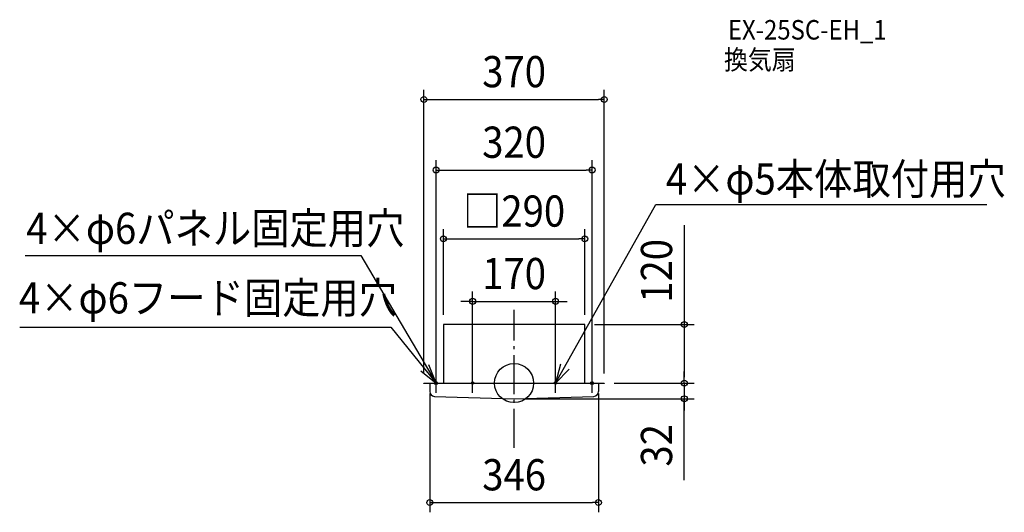
# Model space of a CAD drawing. Extents: x -1014 to 1005, y -265 to 745.
import ezdxf
from ezdxf.enums import TextEntityAlignment as Align

# ---------------------------------------------------------------- set-up
doc = ezdxf.new("R2010")
doc.units = 0
doc.header["$LTSCALE"] = 20
doc.header["$PDMODE"] = 3
doc.header["$PDSIZE"] = -2
doc.linetypes.add('DASHDOT', pattern=[5.5, 4, -0.6, 0.3, -0.6])
doc.layers.get('DEFPOINTS').update_dxf_attribs({"linetype": 'CONTINUOUS'})
for name, color, linetype in [('ARRANGE', 1, 'CONTINUOUS'), ('BASIS', 6, 'DASHDOT'), ('DETAIL', 5, 'CONTINUOUS'), ('ETC', 61, 'CONTINUOUS'), ('FIX', 11, 'CONTINUOUS'), ('NOTE', 4, 'CONTINUOUS'), ('OUTLINE', 3, 'CONTINUOUS'), ('SIZE', 30, 'CONTINUOUS')]:
    doc.layers.add(name, color=color, linetype=linetype)
doc.styles.get("Standard").update_dxf_attribs({"font": 'SIMPLEX.shx', "width": 0.9, "height": 64, "bigfont": 'BIGFONT.shx'})

msp = doc.modelspace()

# ---------------------------------------------------------------- linework, layer by layer
at = {"layer": 'ARRANGE', "color": 1, "linetype": 'CONTINUOUS'}
msp.add_circle((0, 0), 40, dxfattribs=at)
msp.add_point((0, 0), dxfattribs=at)
at = {"layer": 'BASIS', "color": 6, "linetype": 'DASHDOT'}
msp.add_line((0, -132.505159), (0, 150.299699), dxfattribs=at)
at = {"layer": 'DEFPOINTS', "color": 30, "linetype": 'CONTINUOUS'}
for p in [(185, 581.621243), (160, 436.903901), (145, 295.764763), (85, 167.613909), (-145, 120), (145, 120), (145, 120), (-185, 0), (-160, 0), (-85, 0), (85, 0), (160, 0), (185, 0), (185, 0), (185, 0), (349.09511, 0), (-173, -1), (173, -1), (0, -32), (349.09511, -32), (173, -244.927709)]:
    msp.add_point(p, dxfattribs=at)
at = {"layer": 'DETAIL', "color": 5, "linetype": 'CONTINUOUS'}
for p, q in [((145, 120), (-145, 120)), ((-145, 120), (-145, 0)), ((145, 0), (145, 120)), ((-185, 0), (185, 0)), ((-185, -1), (-185, 0)), ((185, 0), (185, -1)), ((185, -1), (-185, -1)), ((-173, -1), (-173, -17.284842)), ((173, -1), (173, -17.284842)), ((-163.288897, -27.280668), (0, -32)), ((0, -32), (163.288897, -27.280668))]:
    msp.add_line(p, q, dxfattribs=at)
for centre, start, end in [((-163, -17.284842), 180, 268.344513), ((163, -17.284842), 271.655487, 0)]:
    msp.add_arc(centre, 10, start, end, dxfattribs=at)
at = {"layer": 'FIX', "color": 11, "linetype": 'CONTINUOUS'}
for centre, radius in [((-160, 0), 3), ((-85, 0), 2.5), ((85, 0), 2.5), ((160, 0), 3)]:
    msp.add_circle(centre, radius, dxfattribs=at)
at = {"layer": 'NOTE', "color": 4, "linetype": 'CONTINUOUS'}
for p, q in [((85, 0), (290.664104, 366.108518)), ((290.664104, 366.108518), (969.526646, 366.108518)), ((-1002.598665, 261.621688), (-314.518708, 261.621688)), ((-314.518708, 261.621688), (-160, 0)), ((-1013.399266, 114.807924), (-252.794613, 115.003102)), ((-252.794613, 115.003102), (-160, 0)), ((-191.335589, 24.861232), (-160, 0)), ((-160, 0), (-174.7068, 37.198253)), ((94.886135, 38.759055), (85, 0)), ((85, 0), (112.941171, 28.623259)), ((-180, 0), (-140, 0)), ((-160, -20), (-160, 20)), ((-105, 0), (-65, 0)), ((-85, -20), (-85, 20)), ((65, 0), (105, 0)), ((85, -20), (85, 20)), ((140, 0), (180, 0)), ((160, -20), (160, 20))]:
    msp.add_line(p, q, dxfattribs=at)
at = {"layer": 'OUTLINE', "color": 3, "linetype": 'CONTINUOUS'}
for p, q in [((145, 120), (-145, 120)), ((-145, 120), (-145, 0)), ((145, 0), (145, 120)), ((-185, 0), (185, 0)), ((-185, -1), (-185, 0)), ((185, 0), (185, -1)), ((185, -1), (-185, -1)), ((-173, -1), (-173, -17.284842)), ((173, -1), (173, -17.284842)), ((-163.288897, -27.280668), (0, -32)), ((0, -32), (163.288897, -27.280668))]:
    msp.add_line(p, q, dxfattribs=at)
for centre, start, end in [((-163, -17.284842), 180, 268.344513), ((163, -17.284842), 271.655487, 0)]:
    msp.add_arc(centre, 10, start, end, dxfattribs=at)
at = {"layer": 'SIZE', "color": 30, "linetype": 'CONTINUOUS'}
for p, q in [((-185, 20), (-185, 601.621243)), ((185, 20), (185, 601.621243)), ((-185, 581.621243), (-173, 581.621243)), ((-173, 581.621243), (173, 581.621243)), ((185, 581.621243), (173, 581.621243)), ((-160, 20), (-160, 456.903901)), ((160, 20), (160, 456.903901)), ((-160, 436.903901), (-148, 436.903901)), ((-148, 436.903901), (148, 436.903901)), ((160, 436.903901), (148, 436.903901)), ((349.09511, 323.68234), (349.09511, 120)), ((-145, 140), (-145, 315.764763)), ((145, 140), (145, 315.764763)), ((-145, 295.764763), (-133, 295.764763)), ((-133, 295.764763), (133, 295.764763)), ((145, 295.764763), (133, 295.764763)), ((-85, 20), (-85, 187.613909)), ((85, 20), (85, 187.613909)), ((-97, 167.613909), (-109, 167.613909)), ((-85, 167.613909), (-97, 167.613909)), ((-85, 167.613909), (85, 167.613909)), ((85, 167.613909), (97, 167.613909)), ((97, 167.613909), (109, 167.613909)), ((165, 120), (369.09511, 120)), ((349.09511, 120), (349.09511, 108)), ((349.09511, 108), (349.09511, 12)), ((349.09511, 12), (349.09511, 24)), ((205, 0), (369.09511, 0)), ((205, 0), (369.09511, 0)), ((349.09511, 0), (349.09511, 12)), ((349.09511, 0), (349.09511, 12)), ((349.09511, 0), (349.09511, -32)), ((349.09511, 0), (349.09511, -32)), ((-173, -21), (-173, -264.927709)), ((20, -32), (369.09511, -32)), ((173, -21), (173, -264.927709)), ((349.09511, -199.258853), (349.09511, -32)), ((349.09511, -32), (349.09511, -44)), ((349.09511, -44), (349.09511, -56)), ((-173, -244.927709), (-161, -244.927709)), ((-161, -244.927709), (161, -244.927709)), ((173, -244.927709), (161, -244.927709))]:
    msp.add_line(p, q, dxfattribs=at)
for centre in [(-185, 581.621243), (185, 581.621243), (-160, 436.903901), (160, 436.903901), (-145, 295.764763), (145, 295.764763), (-85, 167.613909), (85, 167.613909), (349.09511, 120), (349.09511, 0), (349.09511, 0), (349.09511, -32), (-173, -244.927709), (173, -244.927709)]:
    msp.add_circle(centre, 6, dxfattribs=at)

# ---------------------------------------------------------------- texts
at = {"layer": 'ETC', "color": 61, "linetype": 'CONTINUOUS', "width": 0.9}
for s, p in [('EX-25SC-EH_1', (438.468535, 704.420784)), ('換気扇', (430.395056, 643.057401))]:
    msp.add_text(s, height=40, dxfattribs=at).set_placement(p)
at = {"layer": 'NOTE', "color": 4, "linetype": 'CONTINUOUS', "width": 0.9}
for s, p in [('4×φ5本体取付用穴', (311.19428, 386.676145)), ('4×φ6パネル固定用穴', (-1000.438545, 285.370973)), ('4×φ6フード固定用穴', (-1015.559386, 142.875261))]:
    msp.add_text(s, height=64, dxfattribs=at).set_placement(p)
at = {"layer": 'SIZE', "color": 30, "linetype": 'CONTINUOUS', "width": 0.9}
for s, p in [('370', (0, 606.621243)), ('320', (0, 461.903901)), ('□290', (0, 320.764763)), ('170', (0, 192.613909)), ('346', (0, -219.927709))]:
    msp.add_text(s, height=64, dxfattribs=at).set_placement(p, align=Align.CENTER)
for s, p in [('120', (324.09511, 230.110911)), ('32', (324.09511, -127.630282))]:
    msp.add_text(s, height=64, rotation=90, dxfattribs=at).set_placement(p, align=Align.CENTER)

doc.saveas('drawing.dxf')
